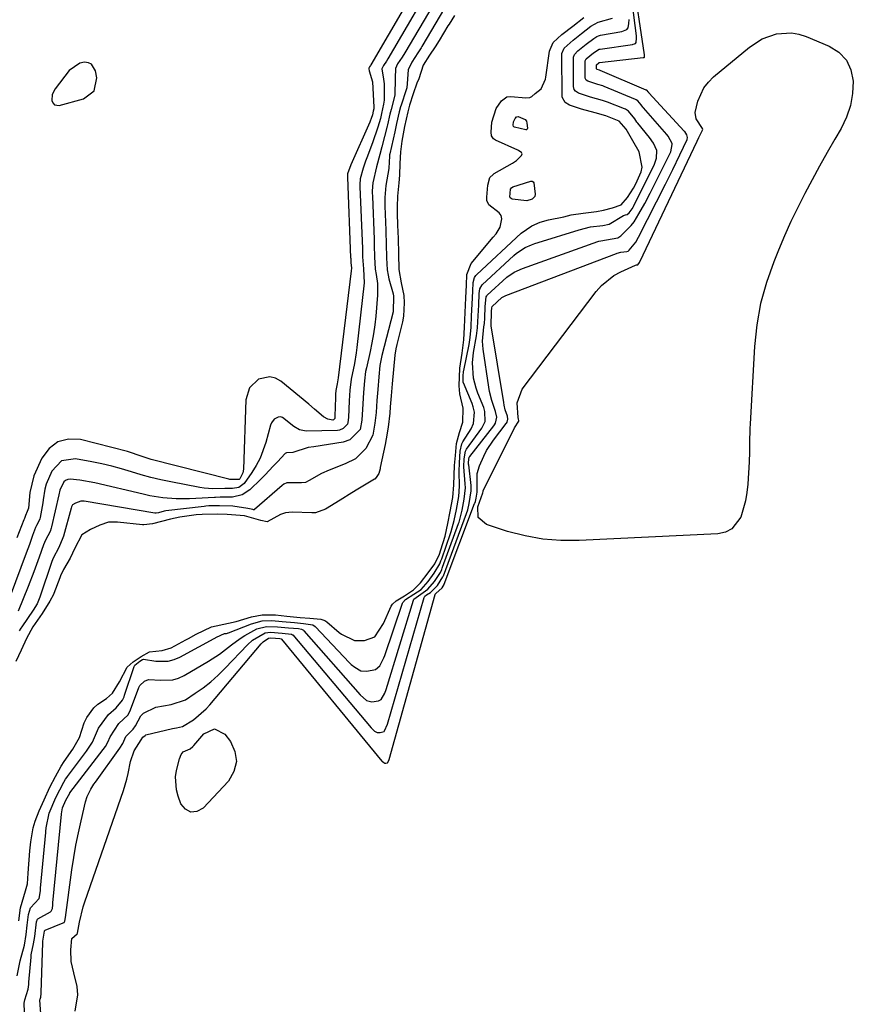
# Model space of a CAD drawing. Units: inches. Extents: x 1900906 to 1906478, y 474888 to 480178.
# Drawn here: x 1904098 to 1904334, y 478271 to 478550 of the extents above; entities that cross this region are included whole.
import ezdxf

# ---------------------------------------------------------------- set-up
doc = ezdxf.new("R2010")
doc.units = ezdxf.units.IN
doc.header["$MEASUREMENT"] = 0
for name, color, linetype in [('1', 7, 'Continuous'), ('7', 7, 'Continuous'), ('8', 7, 'Continuous')]:
    doc.layers.add(name, color=color, linetype=linetype)

msp = doc.modelspace()

# ---------------------------------------------------------------- linework, layer by layer
at = {"layer": '1', "color": 18}
msp.add_polyline3d([(1904118.66, 478530, 1834), (1904119.41, 478533.69, 1834), (1904119.06, 478535.71, 1834), (1904117.97, 478537.54, 1834), (1904117.04, 478537.96, 1834), (1904115.92, 478538.14, 1834), (1904114.66, 478537.87, 1834), (1904111.58, 478535.78, 1834), (1904107.57, 478530.59, 1834), (1904106.79, 478529, 1834), (1904106.67, 478527.23, 1834), (1904106.97, 478526.56, 1834), (1904107.4, 478526.08, 1834), (1904108.74, 478525.86, 1834), (1904115.63, 478527.76, 1834), (1904118.66, 478530, 1834)], dxfattribs=at)
at = {"layer": '7', "color": 18}
for points in [[(1904216.26, 478570.05, 1834), (1904197.21, 478537.35, 1834), (1904197.15, 478537.23, 1834), (1904196.9, 478536.85, 1834), (1904196.66, 478536.46, 1834), (1904196.63, 478536.28, 1834), (1904196.77, 478535.72, 1834), (1904197.71, 478532.61, 1834), (1904198.07, 478525.33, 1834), (1904198.06, 478524.93, 1834), (1904197.94, 478524.21, 1834), (1904197.71, 478523.22, 1834), (1904197.37, 478522.17, 1834), (1904197.08, 478521.44, 1834), (1904196.93, 478521.07, 1834), (1904191.54, 478509.04, 1834), (1904190.62, 478506.46, 1834), (1904190.58, 478505.88, 1834), (1904190.59, 478505.58, 1834), (1904190.59, 478505.48, 1834), (1904191.51, 478482.65, 1834), (1904191.52, 478482.48, 1834), (1904191.56, 478481.3, 1834), (1904191.71, 478479.69, 1834), (1904191.69, 478478.94, 1834), (1904187.97, 478448.54, 1834), (1904187.89, 478447.98, 1834), (1904187.71, 478446.87, 1834), (1904187.34, 478444.96, 1834), (1904187.24, 478443.9, 1834), (1904187.2, 478443.37, 1834), (1904187.18, 478443.14, 1834), (1904187.18, 478442.99, 1834), (1904187.18, 478442.91, 1834), (1904187.06, 478437.63, 1834), (1904187.02, 478437.22, 1834), (1904186.98, 478436.95, 1834), (1904186.95, 478436.9, 1834), (1904186.66, 478436.64, 1834), (1904186.42, 478436.55, 1834), (1904185.06, 478436.76, 1834), (1904183.77, 478437.46, 1834), (1904181.27, 478439.66, 1834), (1904179.61, 478441.06, 1834), (1904171.73, 478447.59, 1834), (1904170.19, 478448.42, 1834), (1904168.61, 478448.86, 1834), (1904165.33, 478448.15, 1834), (1904162.8, 478445.69, 1834), (1904161.79, 478442.32, 1834), (1904161.08, 478422.58, 1834), (1904160.91, 478421.57, 1834), (1904160, 478419.87, 1834), (1904159.91, 478419.79, 1834), (1904159.81, 478419.72, 1834), (1904159.69, 478419.67, 1834), (1904157.25, 478419.67, 1834), (1904156.96, 478419.74, 1834), (1904134.83, 478425.4, 1834), (1904133.99, 478425.63, 1834), (1904131.5, 478426.49, 1834), (1904129.01, 478427.35, 1834), (1904128.17, 478427.59, 1834), (1904114.78, 478431.01, 1834), (1904111.35, 478431.09, 1834), (1904108.32, 478430.37, 1834), (1904105.86, 478428.45, 1834), (1904103.79, 478425.73, 1834), (1904101.55, 478420.76, 1834), (1904100.41, 478415.96, 1834), (1904100.06, 478411.5, 1834), (1904099.64, 478410.6, 1834), (1904099.21, 478409.43, 1834), (1904098.9, 478408.6, 1834), (1904098.74, 478408.19, 1834), (1904096.72, 478403.13, 1834)], [(1904216.91, 478564.51, 1832), (1904202.06, 478539.09, 1832), (1904201.68, 478538.46, 1832), (1904200.83, 478537.19, 1832), (1904200.38, 478536.21, 1832), (1904200.85, 478533.28, 1832), (1904200.98, 478532.03, 1832), (1904201.01, 478527.39, 1832), (1904200.87, 478526.2, 1832), (1904200.25, 478523.6, 1832), (1904199.96, 478522.18, 1832), (1904199.24, 478519.71, 1832), (1904197.71, 478515.25, 1832), (1904196.08, 478511.02, 1832), (1904195.72, 478510.04, 1832), (1904195.05, 478508.05, 1832), (1904194.2, 478505.02, 1832), (1904194.12, 478503.44, 1832), (1904194.14, 478502.74, 1832), (1904194.84, 478485.25, 1832), (1904194.84, 478485.03, 1832), (1904194.86, 478484.6, 1832), (1904194.91, 478482.84, 1832), (1904195.12, 478479.51, 1832), (1904195.34, 478475.55, 1832), (1904193.25, 478457.11, 1832), (1904193.06, 478455.6, 1832), (1904192.57, 478452.59, 1832), (1904191.64, 478448.12, 1832), (1904191.29, 478445.05, 1832), (1904191.08, 478442.03, 1832), (1904190.88, 478437.24, 1832), (1904190.7, 478435.88, 1832), (1904190.57, 478435.4, 1832), (1904189.34, 478434.15, 1832), (1904188.32, 478433.7, 1832), (1904187.75, 478433.62, 1832), (1904178.87, 478433.43, 1832), (1904177, 478433.77, 1832), (1904175.36, 478434.74, 1832), (1904172.12, 478437.27, 1832), (1904171.55, 478437.43, 1832), (1904170.97, 478437.37, 1832), (1904169.83, 478436.77, 1832), (1904169.04, 478435.75, 1832), (1904168.79, 478435.12, 1832), (1904167.44, 478430.15, 1832), (1904165.82, 478425.73, 1832), (1904164.72, 478423.65, 1832), (1904163.47, 478421.64, 1832), (1904161.31, 478418.55, 1832), (1904159.79, 478417.42, 1832), (1904158, 478417.15, 1832), (1904156.46, 478417.13, 1832), (1904155.74, 478417.1, 1832), (1904152.4, 478417.06, 1832), (1904149.94, 478417.26, 1832), (1904148.73, 478417.45, 1832), (1904140.46, 478419, 1832), (1904137.62, 478419.58, 1832), (1904134.8, 478420.25, 1832), (1904132.01, 478421.02, 1832), (1904129.24, 478421.87, 1832), (1904126.47, 478422.72, 1832), (1904123.68, 478423.49, 1832), (1904120.86, 478424.15, 1832), (1904118.02, 478424.72, 1832), (1904113.38, 478425.57, 1832), (1904109.43, 478424.97, 1832), (1904106.7, 478422.07, 1832), (1904105.09, 478418.4, 1832), (1904104.68, 478416.92, 1832), (1904104.24, 478413.86, 1832), (1904104.1, 478413.09, 1832), (1904103.33, 478408.91, 1832), (1904103.23, 478408.49, 1832), (1904102.99, 478407.89, 1832), (1904102.3, 478406.65, 1832), (1904102.03, 478406.02, 1832), (1904101.22, 478403.75, 1832), (1904100.32, 478401.27, 1832), (1904099.86, 478400.04, 1832), (1904099.4, 478398.81, 1832), (1904091.68, 478378.45, 1832)], [(1904103.91, 478262.87, 1832), (1904103.25, 478271.88, 1832), (1904103.25, 478271.95, 1832), (1904103.31, 478272.21, 1832), (1904103.51, 478272.71, 1832), (1904103.66, 478273.74, 1832), (1904103.67, 478273.98, 1832), (1904104.08, 478288.25, 1832), (1904104.11, 478288.67, 1832), (1904104.54, 478291.42, 1832), (1904104.56, 478291.56, 1832), (1904104.67, 478291.73, 1832), (1904104.76, 478291.78, 1832), (1904109.92, 478293.82, 1832), (1904110.03, 478293.88, 1832), (1904110.14, 478293.95, 1832), (1904110.35, 478294.26, 1832), (1904110.5, 478295.36, 1832), (1904112.35, 478308.85, 1832), (1904112.88, 478312.36, 1832), (1904113.48, 478315.87, 1832), (1904114.19, 478319.35, 1832), (1904114.96, 478322.82, 1832), (1904116.23, 478328.21, 1832), (1904116.7, 478329.71, 1832), (1904117.75, 478331.81, 1832), (1904118.58, 478333.15, 1832), (1904119.03, 478333.79, 1832), (1904125.97, 478343.45, 1832), (1904126.8, 478344.73, 1832), (1904127.68, 478346.68, 1832), (1904129.73, 478348.79, 1832), (1904130.44, 478349.8, 1832), (1904131.97, 478352.59, 1832), (1904132.65, 478353.34, 1832), (1904136.21, 478355.01, 1832), (1904140.51, 478355.83, 1832), (1904144.57, 478357.13, 1832), (1904147.39, 478358.98, 1832), (1904149.66, 478360.58, 1832), (1904151.85, 478362.29, 1832), (1904153.91, 478364.14, 1832), (1904155.9, 478366.09, 1832), (1904162.24, 478372.79, 1832), (1904163.62, 478374.05, 1832), (1904167.21, 478376.19, 1832), (1904168.76, 478376.38, 1832), (1904172.04, 478376.09, 1832), (1904174.75, 478375.78, 1832), (1904174.98, 478375.63, 1832), (1904175.08, 478375.54, 1832), (1904197.31, 478349.19, 1832), (1904198.28, 478348.28, 1832), (1904199.04, 478347.9, 1832), (1904199.86, 478347.89, 1832), (1904200.99, 478348.19, 1832), (1904201.14, 478348.29, 1832), (1904202.02, 478350.18, 1832), (1904212.4, 478386.21, 1832), (1904212.45, 478386.33, 1832), (1904212.59, 478386.56, 1832), (1904213.01, 478386.9, 1832), (1904214.19, 478387.6, 1832), (1904216.19, 478389.58, 1832), (1904217.73, 478392.09, 1832), (1904217.79, 478392.23, 1832), (1904217.84, 478392.37, 1832), (1904224.42, 478410, 1832), (1904224.79, 478411.1, 1832), (1904225.19, 478412.84, 1832), (1904225.76, 478416.42, 1832), (1904225.7, 478417.96, 1832), (1904225.03, 478423.85, 1832), (1904225.02, 478423.95, 1832), (1904225.01, 478424.15, 1832), (1904225.01, 478424.56, 1832), (1904225.19, 478426, 1832), (1904225.31, 478426.21, 1832), (1904232.19, 478434.94, 1832), (1904232.35, 478435.16, 1832), (1904232.64, 478435.64, 1832), (1904233, 478437.39, 1832), (1904232.64, 478438.96, 1832), (1904231.56, 478442.12, 1832), (1904230.94, 478444.62, 1832), (1904230.72, 478445.89, 1832), (1904229.16, 478456.7, 1832), (1904228.99, 478458.96, 1832), (1904229.35, 478463.02, 1832), (1904229.47, 478463.95, 1832), (1904229.58, 478465.46, 1832), (1904229.73, 478468.79, 1832), (1904230.01, 478471.56, 1832), (1904230.19, 478471.83, 1832), (1904230.3, 478471.96, 1832), (1904235.82, 478477.07, 1832), (1904237.91, 478478.56, 1832), (1904240.27, 478479.6, 1832), (1904261.71, 478487.2, 1832), (1904261.97, 478487.29, 1832), (1904262.51, 478487.46, 1832), (1904267.38, 478488.29, 1832), (1904268.24, 478488.81, 1832), (1904271.2, 478491.81, 1832), (1904272.01, 478492.85, 1832), (1904273.38, 478495.12, 1832), (1904275.03, 478498.01, 1832), (1904276.56, 478500.95, 1832), (1904282.24, 478512.35, 1832), (1904282.41, 478512.73, 1832), (1904282.81, 478514.79, 1832), (1904282.76, 478515.1, 1832), (1904281.7, 478517.12, 1832), (1904281.27, 478517.64, 1832), (1904274.62, 478525.17, 1832), (1904274.48, 478525.34, 1832), (1904274, 478526.05, 1832), (1904273.07, 478527.19, 1832), (1904272.54, 478527.48, 1832), (1904272.36, 478527.56, 1832), (1904263.46, 478531.27, 1832), (1904263.07, 478531.42, 1832), (1904261.71, 478531.84, 1832), (1904258.81, 478532.73, 1832), (1904258.38, 478533.01, 1832), (1904258.07, 478533.6, 1832), (1904258.07, 478538.56, 1832), (1904258.37, 478539.13, 1832), (1904260.44, 478540.79, 1832), (1904262.04, 478541.82, 1832), (1904262.32, 478541.88, 1832), (1904271.52, 478543.18, 1832), (1904271.7, 478543.22, 1832), (1904272.07, 478543.31, 1832), (1904272.39, 478543.47, 1832), (1904272.59, 478543.72, 1832), (1904272.7, 478544.94, 1832), (1904272.65, 478545.65, 1832), (1904270.63, 478561.9, 1832)], [(1904113.3, 478268.71, 1834), (1904114.08, 478273.39, 1834), (1904113.88, 478275.74, 1834), (1904112.92, 478279.6, 1834), (1904112.2, 478282.83, 1834), (1904112.04, 478286.15, 1834), (1904112.38, 478289.38, 1834), (1904113.87, 478290.7, 1834), (1904113.97, 478290.89, 1834), (1904114.5, 478294.01, 1834), (1904115.55, 478298.34, 1834), (1904116, 478299.75, 1834), (1904126.99, 478331.37, 1834), (1904127.96, 478334.59, 1834), (1904128.34, 478336.23, 1834), (1904128.96, 478339.6, 1834), (1904130.02, 478342.61, 1834), (1904132.06, 478345.76, 1834), (1904132.49, 478346.49, 1834), (1904133.12, 478347.05, 1834), (1904133.4, 478347.16, 1834), (1904140.96, 478348.97, 1834), (1904142.07, 478349.21, 1834), (1904143.74, 478349.53, 1834), (1904146.9, 478351.43, 1834), (1904150.46, 478354.54, 1834), (1904151.52, 478355.71, 1834), (1904166.13, 478373.04, 1834), (1904166.71, 478373.64, 1834), (1904168.2, 478374.6, 1834), (1904168.82, 478374.71, 1834), (1904170.14, 478374.62, 1834), (1904171.44, 478374.51, 1834), (1904171.76, 478374.45, 1834), (1904171.86, 478374.38, 1834), (1904171.91, 478374.33, 1834), (1904200.41, 478339.77, 1834), (1904200.51, 478339.66, 1834), (1904200.93, 478339.3, 1834), (1904201.16, 478339.2, 1834), (1904201.52, 478339.19, 1834), (1904201.94, 478339.28, 1834), (1904202.07, 478339.37, 1834), (1904202.46, 478340.21, 1834), (1904215.47, 478387.05, 1834), (1904215.53, 478387.16, 1834), (1904215.71, 478387.34, 1834), (1904217.51, 478388.96, 1834), (1904218.04, 478389.92, 1834), (1904218.07, 478389.98, 1834), (1904226.72, 478412.85, 1834), (1904226.78, 478412.99, 1834), (1904226.93, 478413.48, 1834), (1904227.13, 478414.34, 1834), (1904227.42, 478416.1, 1834), (1904227.41, 478417.04, 1834), (1904227.48, 478421.36, 1834), (1904228.1, 478423.55, 1834), (1904229.28, 478426.32, 1834), (1904230.09, 478427.89, 1834), (1904232.04, 478430.83, 1834), (1904235.7, 478435.58, 1834), (1904235.79, 478435.7, 1834), (1904235.94, 478435.97, 1834), (1904236.15, 478436.8, 1834), (1904236, 478437.65, 1834), (1904235.41, 478439.48, 1834), (1904235.09, 478440.81, 1834), (1904234.96, 478441.49, 1834), (1904231.4, 478463.27, 1834), (1904231.55, 478467.37, 1834), (1904231.59, 478468.41, 1834), (1904231.67, 478468.83, 1834), (1904234.48, 478471.39, 1834), (1904235.15, 478471.75, 1834), (1904235.61, 478471.94, 1834), (1904267.04, 478483.86, 1834), (1904267.19, 478483.91, 1834), (1904268.23, 478484.19, 1834), (1904269.91, 478484.39, 1834), (1904270.32, 478484.52, 1834), (1904270.64, 478484.77, 1834), (1904272.44, 478487.09, 1834), (1904273.25, 478488.48, 1834), (1904280.91, 478503.55, 1834), (1904281.95, 478505.61, 1834), (1904282.98, 478507.68, 1834), (1904285.02, 478511.83, 1834), (1904287.06, 478516.24, 1834), (1904287.14, 478516.78, 1834), (1904286.98, 478517.48, 1834), (1904286.36, 478518.45, 1834), (1904286.24, 478518.59, 1834), (1904276.2, 478529.44, 1834), (1904276.15, 478529.5, 1834), (1904276, 478529.72, 1834), (1904275.74, 478530.06, 1834), (1904275.58, 478530.16, 1834), (1904275.46, 478530.22, 1834), (1904262.4, 478535.79, 1834), (1904262.18, 478535.87, 1834), (1904261.55, 478536.05, 1834), (1904261.4, 478536.11, 1834), (1904261.31, 478536.23, 1834), (1904261.3, 478537.33, 1834), (1904261.31, 478537.36, 1834), (1904261.35, 478537.42, 1834), (1904262.01, 478537.95, 1834), (1904262.12, 478538.01, 1834), (1904262.18, 478538.02, 1834), (1904274.59, 478539.43, 1834), (1904274.82, 478539.49, 1834), (1904274.86, 478539.51, 1834), (1904274.9, 478539.55, 1834), (1904274.92, 478539.59, 1834), (1904274.94, 478540, 1834), (1904274.93, 478540.11, 1834), (1904274.92, 478540.23, 1834), (1904271.62, 478562.47, 1834)], [(1904218.19, 478553.46, 1828), (1904211.76, 478542.58, 1828), (1904211.54, 478542.22, 1828), (1904210.63, 478540.76, 1828), (1904208.92, 478538.19, 1828), (1904207.86, 478535.95, 1828), (1904207.6, 478532.12, 1828), (1904207.46, 478530.87, 1828), (1904207.31, 478530.32, 1828), (1904205.85, 478525.96, 1828), (1904205.7, 478525.49, 1828), (1904205.28, 478524.05, 1828), (1904204.57, 478520.76, 1828), (1904204.17, 478518.88, 1828), (1904204.07, 478518.41, 1828), (1904202.65, 478512.16, 1828), (1904202.58, 478511.8, 1828), (1904202.41, 478509.41, 1828), (1904202.36, 478508.41, 1828), (1904202.32, 478507.96, 1828), (1904201.48, 478503.1, 1828), (1904201.17, 478499.77, 1828), (1904201.19, 478498.27, 1828), (1904201.22, 478497.28, 1828), (1904201.48, 478490.47, 1828), (1904201.5, 478489.98, 1828), (1904201.61, 478486.56, 1828), (1904201.71, 478482.63, 1828), (1904201.88, 478479.21, 1828), (1904202.14, 478477.65, 1828), (1904202.39, 478476.65, 1828), (1904203.56, 478472.37, 1828), (1904203.7, 478471.74, 1828), (1904203.58, 478467.25, 1828), (1904200.38, 478454.88, 1828), (1904200.27, 478454.41, 1828), (1904200.06, 478453.45, 1828), (1904199.81, 478452, 1828), (1904199.53, 478448.85, 1828), (1904199.22, 478445.24, 1828), (1904198.96, 478442.07, 1828), (1904198.73, 478438.67, 1828), (1904198.4, 478435.66, 1828), (1904197.84, 478432.28, 1828), (1904195.85, 478428.49, 1828), (1904192.91, 478425.54, 1828), (1904189.99, 478424.13, 1828), (1904185.4, 478422.34, 1828), (1904183.27, 478421.4, 1828), (1904179.77, 478419.35, 1828), (1904178.69, 478418.87, 1828), (1904177.51, 478418.72, 1828), (1904173.35, 478418.72, 1828), (1904172.52, 478418.36, 1828), (1904172.04, 478418.01, 1828), (1904164.2, 478411.13, 1828), (1904164.15, 478411.1, 1828), (1904164.05, 478411.06, 1828), (1904163.93, 478411.07, 1828), (1904163.69, 478411.14, 1828), (1904162.33, 478411.49, 1828), (1904158.02, 478412.08, 1828), (1904154.28, 478412.25, 1828), (1904151.27, 478412.17, 1828), (1904150.38, 478412.09, 1828), (1904149.93, 478412.04, 1828), (1904139.04, 478410.74, 1828), (1904138.54, 478410.66, 1828), (1904136.94, 478410.25, 1828), (1904136.31, 478410.11, 1828), (1904135.94, 478410.13, 1828), (1904115.85, 478413.51, 1828), (1904115.65, 478413.53, 1828), (1904115.25, 478413.56, 1828), (1904114.92, 478413.56, 1828), (1904113.37, 478412.97, 1828), (1904112.55, 478412.49, 1828), (1904112.23, 478411.94, 1828), (1904112.11, 478411.57, 1828), (1904109.93, 478403.56, 1828), (1904109.79, 478403.08, 1828), (1904108.62, 478400.4, 1828), (1904107.01, 478397.33, 1828), (1904106.83, 478396.86, 1828), (1904106.66, 478396.37, 1828), (1904103.28, 478386.28, 1828), (1904102.47, 478384.37, 1828), (1904101.4, 478382.59, 1828), (1904098.11, 478377.84, 1828), (1904097.85, 478377.46, 1828), (1904097.36, 478376.69, 1828)], [(1904221.04, 478551.36, 1826), (1904219.44, 478548.96, 1826), (1904219.13, 478548.46, 1826), (1904216.64, 478544.34, 1826), (1904215.47, 478542.46, 1826), (1904213.92, 478540.11, 1826), (1904212.11, 478537.27, 1826), (1904210.86, 478533.44, 1826), (1904210.27, 478532.17, 1826), (1904209.27, 478529.12, 1826), (1904208.24, 478525.91, 1826), (1904207.73, 478524.07, 1826), (1904206.84, 478519.84, 1826), (1904206.02, 478515.69, 1826), (1904205.63, 478512.7, 1826), (1904205.49, 478509.4, 1826), (1904205.36, 478506.11, 1826), (1904205.21, 478503.85, 1826), (1904204.8, 478500.13, 1826), (1904204.7, 478497.05, 1826), (1904204.74, 478495.17, 1826), (1904204.86, 478491.83, 1826), (1904204.96, 478488.09, 1826), (1904205.08, 478483.7, 1826), (1904205.23, 478479.33, 1826), (1904205.85, 478475.48, 1826), (1904206.62, 478471.94, 1826), (1904206.69, 478469.84, 1826), (1904206.5, 478466.08, 1826), (1904206.21, 478464.43, 1826), (1904204.65, 478458.02, 1826), (1904204.38, 478456.81, 1826), (1904204.05, 478454.94, 1826), (1904203.66, 478450.92, 1826), (1904203.31, 478446.88, 1826), (1904203.01, 478443.42, 1826), (1904202.77, 478440.3, 1826), (1904202.59, 478438.49, 1826), (1904202.12, 478434.57, 1826), (1904201.64, 478431.25, 1826), (1904201.32, 478429.61, 1826), (1904199.93, 478423.1, 1826), (1904199.91, 478422.98, 1826), (1904199.86, 478422.75, 1826), (1904199.54, 478421.38, 1826), (1904198.77, 478420.22, 1826), (1904198.39, 478419.81, 1826), (1904198.32, 478419.77, 1826), (1904193.56, 478416.93, 1826), (1904191.86, 478415.91, 1826), (1904188.49, 478413.85, 1826), (1904184.33, 478411.25, 1826), (1904181.51, 478410.22, 1826), (1904181.01, 478410.18, 1826), (1904180.51, 478410.17, 1826), (1904174.91, 478410.36, 1826), (1904172.98, 478410.17, 1826), (1904171.6, 478409.7, 1826), (1904167.82, 478407.68, 1826), (1904166.03, 478408.01, 1826), (1904161.38, 478409.38, 1826), (1904156.48, 478409.73, 1826), (1904153.77, 478409.8, 1826), (1904149.35, 478409.75, 1826), (1904147.64, 478409.62, 1826), (1904142.97, 478409.03, 1826), (1904140.32, 478408.45, 1826), (1904137.84, 478407.78, 1826), (1904135.21, 478407.08, 1826), (1904132.77, 478406.78, 1826), (1904132.42, 478406.81, 1826), (1904125.27, 478407.55, 1826), (1904124.7, 478407.59, 1826), (1904122.72, 478407.53, 1826), (1904120.34, 478406.74, 1826), (1904117.64, 478405.5, 1826), (1904115.15, 478403.97, 1826), (1904113.18, 478400.18, 1826), (1904111.83, 478397.35, 1826), (1904109.97, 478394.12, 1826), (1904109.17, 478392.35, 1826), (1904108.93, 478391.75, 1826), (1904107.24, 478387.3, 1826), (1904107.13, 478387.02, 1826), (1904106.14, 478385.15, 1826), (1904103.89, 478381.66, 1826), (1904101.29, 478377.83, 1826), (1904099.48, 478374.54, 1826), (1904097.99, 478371.24, 1826), (1904096.47, 478367.99, 1826)], [(1904096.81, 478278.75, 1828), (1904097.71, 478283.01, 1828), (1904098.89, 478287.53, 1828), (1904099.34, 478290.54, 1828), (1904099.67, 478293.19, 1828), (1904100.05, 478296.21, 1828), (1904100.56, 478298.12, 1828), (1904103.1, 478300.78, 1828), (1904103.41, 478302.92, 1828), (1904103.47, 478303.7, 1828), (1904104.93, 478319.46, 1828), (1904104.96, 478319.73, 1828), (1904105.06, 478320.81, 1828), (1904105.95, 478324.94, 1828), (1904107.84, 478329.4, 1828), (1904110.08, 478333.76, 1828), (1904110.59, 478334.59, 1828), (1904110.96, 478335.13, 1828), (1904111.15, 478335.39, 1828), (1904116.47, 478342.54, 1828), (1904118.22, 478345.14, 1828), (1904119.92, 478349.06, 1828), (1904122.75, 478352.94, 1828), (1904124.95, 478354.83, 1828), (1904126.74, 478357.01, 1828), (1904127.16, 478357.95, 1828), (1904127.33, 478358.43, 1828), (1904130.05, 478366.63, 1828), (1904130.23, 478367, 1828), (1904131.65, 478368.14, 1828), (1904132.4, 478368.57, 1828), (1904132.73, 478368.65, 1828), (1904136.22, 478368.08, 1828), (1904139.71, 478368.09, 1828), (1904141.37, 478368.54, 1828), (1904143, 478369.22, 1828), (1904153.83, 478375.07, 1828), (1904154.1, 478375.23, 1828), (1904154.63, 478375.51, 1828), (1904155.72, 478375.92, 1828), (1904156.28, 478376.01, 1828), (1904156.56, 478376.1, 1828), (1904156.75, 478376.16, 1828), (1904156.84, 478376.19, 1828), (1904163.33, 478378.74, 1828), (1904166.37, 478379.56, 1828), (1904169.1, 478379.67, 1828), (1904172.09, 478379.4, 1828), (1904175.52, 478379.04, 1828), (1904178.14, 478378.82, 1828), (1904180.74, 478378.47, 1828), (1904181.47, 478377.97, 1828), (1904191.21, 478367.65, 1828), (1904191.67, 478367.19, 1828), (1904192.68, 478366.36, 1828), (1904194.36, 478365.39, 1828), (1904196.1, 478365.25, 1828), (1904198.6, 478365.73, 1828), (1904199.78, 478366.75, 1828), (1904200.96, 478369.08, 1828), (1904201.2, 478369.72, 1828), (1904206.22, 478384.54, 1828), (1904206.33, 478384.79, 1828), (1904207.04, 478385.62, 1828), (1904209.49, 478387.12, 1828), (1904211.5, 478388.5, 1828), (1904213.51, 478390.77, 1828), (1904215.27, 478393.09, 1828), (1904216.82, 478395.71, 1828), (1904217.16, 478396.59, 1828), (1904217.38, 478397.18, 1828), (1904219.9, 478404.38, 1828), (1904220.07, 478404.9, 1828), (1904220.94, 478408, 1828), (1904221.57, 478411.21, 1828), (1904222.22, 478414.88, 1828), (1904222.46, 478417.78, 1828), (1904222.3, 478421.97, 1828), (1904222.38, 478424.37, 1828), (1904222.64, 478427.69, 1828), (1904223.1, 478429.78, 1828), (1904223.41, 478430.36, 1828), (1904225.71, 478434.08, 1828), (1904226.35, 478435.56, 1828), (1904226.66, 478438.77, 1828), (1904226.34, 478440.29, 1828), (1904226, 478441.25, 1828), (1904223.52, 478447.09, 1828), (1904223.48, 478447.2, 1828), (1904223.47, 478449.24, 1828), (1904223.55, 478450.16, 1828), (1904223.59, 478450.44, 1828), (1904223.62, 478450.58, 1828), (1904225.14, 478457.97, 1828), (1904225.48, 478460.01, 1828), (1904225.7, 478462.91, 1828), (1904225.85, 478466.18, 1828), (1904226, 478469.43, 1828), (1904226.17, 478473.16, 1828), (1904226.31, 478475.56, 1828), (1904226.69, 478477, 1828), (1904227.08, 478477.62, 1828), (1904227.34, 478477.89, 1828), (1904239.94, 478489.59, 1828), (1904242.99, 478491.72, 1828), (1904245.3, 478492.69, 1828), (1904247.7, 478493.4, 1828), (1904252, 478494.28, 1828), (1904254.08, 478494.78, 1828), (1904257.54, 478495.3, 1828), (1904261.35, 478495.73, 1828), (1904263.32, 478496.18, 1828), (1904265.86, 478496.82, 1828), (1904268.33, 478497.66, 1828), (1904270.09, 478499.72, 1828), (1904271.87, 478502.37, 1828), (1904272.52, 478503.65, 1828), (1904273.97, 478507.04, 1828), (1904274.26, 478508.38, 1828), (1904273.43, 478512.68, 1828), (1904271.65, 478515.86, 1828), (1904269.75, 478519.11, 1828), (1904267.8, 478521.36, 1828), (1904263.97, 478522.89, 1828), (1904260.98, 478523.74, 1828), (1904257.02, 478524.81, 1828), (1904253.61, 478525.98, 1828), (1904252.4, 478526.73, 1828), (1904251.6, 478528.25, 1828), (1904251.55, 478528.69, 1828), (1904251.49, 478540.22, 1828), (1904251.52, 478540.64, 1828), (1904252.12, 478542.16, 1828), (1904254.66, 478544.4, 1828), (1904257.04, 478546.24, 1828), (1904259.75, 478548.34, 1828), (1904261.81, 478549.53, 1828), (1904265.9, 478550.63, 1828)], [(1904097.28, 478294.4, 1826), (1904097.75, 478298.11, 1826), (1904099.16, 478302.87, 1826), (1904099.74, 478304.88, 1826), (1904099.94, 478307.89, 1826), (1904100.45, 478314.26, 1826), (1904100.52, 478315.12, 1826), (1904100.68, 478316.86, 1826), (1904101.32, 478320.76, 1826), (1904101.93, 478322.71, 1826), (1904103.11, 478325.66, 1826), (1904104.44, 478328.77, 1826), (1904106.1, 478332.34, 1826), (1904107.68, 478335.37, 1826), (1904109.29, 478338.29, 1826), (1904110.15, 478339.64, 1826), (1904112.58, 478343.17, 1826), (1904114.5, 478346.45, 1826), (1904115.82, 478350.59, 1826), (1904116.6, 478352.12, 1826), (1904118.56, 478354.89, 1826), (1904119.77, 478355.94, 1826), (1904122.21, 478357.52, 1826), (1904123.92, 478359.04, 1826), (1904125.88, 478362.29, 1826), (1904128.02, 478366.37, 1826), (1904129.75, 478367.92, 1826), (1904132.06, 478369.43, 1826), (1904134.39, 478370.78, 1826), (1904137.96, 478371.14, 1826), (1904140.55, 478371.92, 1826), (1904144.71, 478374.12, 1826), (1904145.46, 478374.54, 1826), (1904147.6, 478375.79, 1826), (1904152, 478377.85, 1826), (1904156.82, 478378.92, 1826), (1904159.04, 478379.41, 1826), (1904163.38, 478380.74, 1826), (1904166.41, 478381.27, 1826), (1904170.13, 478381.25, 1826), (1904173.38, 478380.92, 1826), (1904177.15, 478380.53, 1826), (1904179.91, 478380.29, 1826), (1904183.03, 478380.03, 1826), (1904184.14, 478379.68, 1826), (1904184.79, 478379.25, 1826), (1904188.29, 478376.26, 1826), (1904188.87, 478375.8, 1826), (1904192.65, 478373.99, 1826), (1904195.43, 478374.02, 1826), (1904198.36, 478375.05, 1826), (1904200.87, 478378.84, 1826), (1904203.03, 478383.7, 1826), (1904203.39, 478384.31, 1826), (1904204.45, 478385.27, 1826), (1904206.78, 478386.67, 1826), (1904209.39, 478388.37, 1826), (1904211.32, 478390.3, 1826), (1904213.55, 478393.19, 1826), (1904215.38, 478395.73, 1826), (1904216.73, 478398.51, 1826), (1904217.13, 478399.68, 1826), (1904218.31, 478403.57, 1826), (1904219.15, 478407.19, 1826), (1904219.81, 478410.61, 1826), (1904220.51, 478414.61, 1826), (1904220.83, 478418.2, 1826), (1904220.88, 478420.89, 1826), (1904221.01, 478423.63, 1826), (1904221.24, 478426.49, 1826), (1904221.54, 478429.89, 1826), (1904222.44, 478432.98, 1826), (1904223.34, 478435.91, 1826), (1904223.49, 478439.92, 1826), (1904222.53, 478444.02, 1826), (1904222.28, 478446.29, 1826), (1904222.55, 478451.25, 1826), (1904223.17, 478455.54, 1826), (1904223.64, 478459.36, 1826), (1904223.82, 478462.93, 1826), (1904224.02, 478467.1, 1826), (1904224.2, 478471.26, 1826), (1904224.37, 478474.85, 1826), (1904224.54, 478477.87, 1826), (1904225.76, 478481, 1826), (1904232.01, 478488.44, 1826), (1904232.8, 478489.45, 1826), (1904234.01, 478491.33, 1826), (1904234.4, 478493.69, 1826), (1904234.21, 478494.63, 1826), (1904233.66, 478495.34, 1826), (1904230.74, 478497.65, 1826), (1904230.2, 478498.86, 1826), (1904230.16, 478499.81, 1826), (1904230.46, 478503.22, 1826), (1904231.06, 478505.4, 1826), (1904231.93, 478506.3, 1826), (1904232.28, 478506.54, 1826), (1904237.5, 478509.44, 1826), (1904238.61, 478510.19, 1826), (1904240.06, 478511.66, 1826), (1904240.2, 478512.1, 1826), (1904239.98, 478512.51, 1826), (1904239.22, 478513.01, 1826), (1904238.94, 478513.15, 1826), (1904232.68, 478515.98, 1826), (1904232.1, 478516.37, 1826), (1904231.52, 478517.25, 1826), (1904231.37, 478518.29, 1826), (1904231.61, 478521.11, 1826), (1904232.83, 478524.96, 1826), (1904234.38, 478527.18, 1826), (1904235.9, 478528.26, 1826), (1904236.96, 478528.43, 1826), (1904241.24, 478527.98, 1826), (1904242.39, 478528.12, 1826), (1904242.99, 478528.43, 1826), (1904243.88, 478529.29, 1826), (1904245.57, 478530.56, 1826), (1904246.82, 478533.29, 1826), (1904246.94, 478533.88, 1826), (1904248.01, 478541.24, 1826), (1904248.12, 478541.77, 1826), (1904249.04, 478543.74, 1826), (1904251.47, 478545.97, 1826), (1904254.58, 478548.38, 1826), (1904257.68, 478550.79, 1826)], [(1904291.41, 478519.3, 1836), (1904289.64, 478522.04, 1836), (1904289.32, 478523.88, 1836), (1904290.07, 478527.03, 1836), (1904291.79, 478530.85, 1836), (1904293.08, 478532.48, 1836), (1904294.57, 478533.98, 1836), (1904304.73, 478542.43, 1836), (1904308.35, 478544.78, 1836), (1904312.43, 478546.19, 1836), (1904316.68, 478546.46, 1836), (1904318.75, 478546.08, 1836), (1904320.81, 478545.44, 1836), (1904327.36, 478542.73, 1836), (1904330.11, 478540.95, 1836), (1904332.27, 478538.76, 1836), (1904333.55, 478535.97, 1836), (1904334.24, 478532.77, 1836), (1904334.04, 478529.24, 1836), (1904333.47, 478525.81, 1836), (1904332.32, 478522.52, 1836), (1904330.8, 478519.34, 1836), (1904329.03, 478516.32, 1836), (1904326.82, 478512.49, 1836), (1904324.65, 478508.63, 1836), (1904322.53, 478504.74, 1836), (1904320.46, 478500.83, 1836), (1904318.46, 478496.88, 1836), (1904316.54, 478492.89, 1836), (1904314.74, 478488.86, 1836), (1904313, 478484.78, 1836), (1904311.64, 478481.44, 1836), (1904309.58, 478475.61, 1836), (1904307.93, 478469.68, 1836), (1904306.87, 478463.62, 1836), (1904306.21, 478457.46, 1836), (1904304.96, 478435.49, 1836), (1904304.89, 478434.14, 1836), (1904304.8, 478430.09, 1836), (1904304.75, 478427.4, 1836), (1904304.63, 478424.7, 1836), (1904304.26, 478418.36, 1836), (1904304.02, 478415.97, 1836), (1904303.63, 478413.61, 1836), (1904302.31, 478408.99, 1836), (1904299.78, 478405.63, 1836), (1904297.94, 478404.73, 1836), (1904295.81, 478404.22, 1836), (1904256.36, 478402.34, 1836), (1904251.21, 478402.37, 1836), (1904246.11, 478402.75, 1836), (1904241.07, 478403.68, 1836), (1904236.09, 478404.96, 1836), (1904230.07, 478406.86, 1836), (1904227.76, 478408.85, 1836), (1904227.61, 478411.9, 1836), (1904229.08, 478415.93, 1836), (1904229.1, 478416.28, 1836), (1904229.12, 478416.47, 1836), (1904229.15, 478416.57, 1836), (1904229.19, 478416.66, 1836), (1904238.06, 478434.38, 1836), (1904239.23, 478436.25, 1836), (1904239.29, 478436.37, 1836), (1904239.3, 478436.47, 1836), (1904239.21, 478436.81, 1836), (1904239.1, 478437.28, 1836), (1904238.78, 478441.41, 1836), (1904240.23, 478445.3, 1836), (1904261.26, 478473.08, 1836), (1904262.76, 478474.78, 1836), (1904266.25, 478477.56, 1836), (1904268.23, 478478.65, 1836), (1904272.4, 478480.54, 1836), (1904272.67, 478480.6, 1836), (1904272.91, 478480.63, 1836), (1904273.02, 478480.65, 1836), (1904273.51, 478481.32, 1836), (1904273.59, 478481.47, 1836), (1904289.92, 478515.68, 1836), (1904290.42, 478516.74, 1836), (1904291.43, 478518.87, 1836), (1904291.47, 478519.12, 1836), (1904291.41, 478519.3, 1836)], [(1904241.54, 478520.79, 1828), (1904241.68, 478519.37, 1828), (1904241.61, 478519.15, 1828), (1904241.46, 478518.97, 1828), (1904241.37, 478518.92, 1828), (1904241.27, 478518.9, 1828), (1904238.03, 478519.73, 1828), (1904237.88, 478519.8, 1828), (1904237.77, 478519.93, 1828), (1904237.69, 478520.26, 1828), (1904237.78, 478521.17, 1828), (1904238.18, 478522.14, 1828), (1904238.64, 478522.63, 1828), (1904238.72, 478522.67, 1828), (1904239.06, 478522.7, 1828), (1904241.11, 478521.91, 1828), (1904241.43, 478521.44, 1828), (1904241.54, 478520.79, 1828)], [(1904243.77, 478500.06, 1828), (1904243.02, 478499.3, 1828), (1904241.56, 478498.74, 1828), (1904237.37, 478499.24, 1828), (1904237.06, 478499.41, 1828), (1904236.82, 478499.68, 1828), (1904236.74, 478499.84, 1828), (1904236.91, 478502.07, 1828), (1904237.17, 478502.48, 1828), (1904237.58, 478502.73, 1828), (1904242.71, 478504.35, 1828), (1904243.05, 478504.35, 1828), (1904243.33, 478504.17, 1828), (1904243.53, 478503.86, 1828), (1904243.92, 478500.64, 1828), (1904243.77, 478500.06, 1828)], [(1904145.9, 478343.25, 1836), (1904146.67, 478343.84, 1836), (1904147.01, 478344.2, 1836), (1904149.79, 478347.51, 1836), (1904152.83, 478348.88, 1836), (1904155.8, 478347.36, 1836), (1904157.35, 478345.33, 1836), (1904158.65, 478342.45, 1836), (1904159.13, 478339.61, 1836), (1904158.38, 478336.83, 1836), (1904156.8, 478334.09, 1836), (1904149.62, 478326.39, 1836), (1904147.79, 478325.47, 1836), (1904146.11, 478325.26, 1836), (1904144.64, 478326.1, 1836), (1904143.31, 478327.65, 1836), (1904142.5, 478329.81, 1836), (1904142.02, 478331.61, 1836), (1904141.81, 478335.25, 1836), (1904142.1, 478337.09, 1836), (1904142.93, 478340.34, 1836), (1904143.42, 478341.64, 1836), (1904143.66, 478342.02, 1836), (1904143.94, 478342.35, 1836), (1904145.9, 478343.25, 1836)]]:
    msp.add_polyline3d(points, dxfattribs=at)
at = {"layer": '8', "color": 18}
for points in [[(1904217.55, 478558.99, 1830), (1904206.9, 478540.84, 1830), (1904206.1, 478539.53, 1830), (1904204.84, 478537.64, 1830), (1904204.2, 478536.36, 1830), (1904204.13, 478533.6, 1830), (1904204.03, 478528.76, 1830), (1904203, 478524.73, 1830), (1904202.65, 478523.36, 1830), (1904202.01, 478520.33, 1830), (1904201.92, 478520, 1830), (1904200.38, 478514.09, 1830), (1904199.8, 478511.97, 1830), (1904198.86, 478508.43, 1830), (1904197.84, 478503.93, 1830), (1904197.69, 478502.89, 1830), (1904197.64, 478501.46, 1830), (1904197.66, 478500.73, 1830), (1904197.67, 478500.37, 1830), (1904197.69, 478500.01, 1830), (1904198.16, 478487.86, 1830), (1904198.22, 478486.09, 1830), (1904198.31, 478482.9, 1830), (1904198.5, 478479.35, 1830), (1904198.75, 478477.84, 1830), (1904199.14, 478475.31, 1830), (1904199.17, 478472.02, 1830), (1904198.64, 478466.08, 1830), (1904198.35, 478463.54, 1830), (1904198, 478461.02, 1830), (1904197.55, 478458.51, 1830), (1904197.03, 478456.01, 1830), (1904195.97, 478451.37, 1830), (1904195.76, 478450.33, 1830), (1904195.47, 478447.67, 1830), (1904195.19, 478444.41, 1830), (1904194.97, 478441.14, 1830), (1904194.65, 478436.49, 1830), (1904194.19, 478433.85, 1830), (1904191.31, 478430.91, 1830), (1904189.4, 478430.26, 1830), (1904181.03, 478428.98, 1830), (1904179.44, 478428.72, 1830), (1904175.05, 478427.37, 1830), (1904173.25, 478427.26, 1830), (1904172.92, 478427.08, 1830), (1904170.7, 478424.67, 1830), (1904169.55, 478423.44, 1830), (1904167.21, 478421.01, 1830), (1904166.02, 478419.82, 1830), (1904162.88, 478416.73, 1830), (1904160.74, 478415.34, 1830), (1904157.93, 478414.66, 1830), (1904154.42, 478414.68, 1830), (1904153.15, 478414.61, 1830), (1904152.83, 478414.59, 1830), (1904147.59, 478414.25, 1830), (1904145.71, 478414.17, 1830), (1904141.94, 478414.2, 1830), (1904138.19, 478414.5, 1830), (1904134.46, 478415.08, 1830), (1904132.62, 478415.47, 1830), (1904118.9, 478418.69, 1830), (1904114.61, 478419.45, 1830), (1904111.88, 478419.73, 1830), (1904111.17, 478419.66, 1830), (1904110.53, 478419.43, 1830), (1904110.03, 478418.99, 1830), (1904108.91, 478416.66, 1830), (1904108.66, 478415.36, 1830), (1904106.61, 478406.24, 1830), (1904106.52, 478405.9, 1830), (1904106.18, 478404.9, 1830), (1904104.86, 478402.45, 1830), (1904104.3, 478401.1, 1830), (1904103.08, 478397.6, 1830), (1904102.33, 478395.52, 1830), (1904101.56, 478393.44, 1830), (1904099.94, 478389.32, 1830), (1904097.07, 478382.31, 1830)], [(1904099.04, 478266.02, 1830), (1904098.83, 478271.04, 1830), (1904099.02, 478271.98, 1830), (1904099.91, 478274.96, 1830), (1904100.11, 478276.31, 1830), (1904100.18, 478276.98, 1830), (1904100.77, 478284.09, 1830), (1904100.84, 478284.76, 1830), (1904101.43, 478287.85, 1830), (1904101.81, 478289.94, 1830), (1904102.33, 478294.13, 1830), (1904102.62, 478294.88, 1830), (1904102.72, 478295, 1830), (1904106.28, 478296.99, 1830), (1904106.44, 478297.12, 1830), (1904106.84, 478297.88, 1830), (1904106.94, 478298.98, 1830), (1904106.98, 478299.53, 1830), (1904109.43, 478324.68, 1830), (1904109.44, 478324.78, 1830), (1904109.5, 478325.3, 1830), (1904109.73, 478326.49, 1830), (1904110.61, 478328.61, 1830), (1904111.74, 478330.67, 1830), (1904111.82, 478330.77, 1830), (1904121.2, 478343, 1830), (1904121.87, 478343.91, 1830), (1904122.61, 478345.13, 1830), (1904123.22, 478346.59, 1830), (1904125.7, 478350.4, 1830), (1904128.31, 478352.9, 1830), (1904128.98, 478354.33, 1830), (1904131.38, 478360.66, 1830), (1904131.66, 478361.2, 1830), (1904132.94, 478362.45, 1830), (1904134.08, 478362.87, 1830), (1904137.58, 478362.67, 1830), (1904141, 478362.82, 1830), (1904142.63, 478363.33, 1830), (1904144.2, 478364.05, 1830), (1904151.19, 478368.09, 1830), (1904154.29, 478370.07, 1830), (1904157.67, 478372.7, 1830), (1904160.12, 478374.55, 1830), (1904161.42, 478375.36, 1830), (1904164.89, 478377.26, 1830), (1904167.57, 478377.99, 1830), (1904170.71, 478377.88, 1830), (1904173.88, 478377.55, 1830), (1904176.66, 478377.34, 1830), (1904177.54, 478377.2, 1830), (1904177.93, 478377.03, 1830), (1904178.1, 478376.9, 1830), (1904178.26, 478376.74, 1830), (1904194.24, 478358.52, 1830), (1904196.04, 478356.96, 1830), (1904197.56, 478356.56, 1830), (1904199.43, 478356.81, 1830), (1904200.2, 478357.22, 1830), (1904201.24, 478359.04, 1830), (1904201.6, 478360.04, 1830), (1904209.32, 478385.38, 1830), (1904209.49, 478385.74, 1830), (1904213.44, 478388.52, 1830), (1904215.29, 478390.75, 1830), (1904216.99, 478393.27, 1830), (1904217.36, 478394.11, 1830), (1904217.53, 478394.55, 1830), (1904217.61, 478394.76, 1830), (1904222.14, 478407.17, 1830), (1904222.28, 478407.57, 1830), (1904223.18, 478410.99, 1830), (1904223.78, 478414.11, 1830), (1904224.1, 478417.35, 1830), (1904224.06, 478418.49, 1830), (1904223.66, 478423.27, 1830), (1904223.78, 478425.57, 1830), (1904224.09, 478427.72, 1830), (1904224.27, 478428.08, 1830), (1904224.38, 478428.25, 1830), (1904228.76, 478434.29, 1830), (1904228.98, 478434.62, 1830), (1904229.67, 478436.1, 1830), (1904229.65, 478439, 1830), (1904229.42, 478439.74, 1830), (1904229.29, 478440.11, 1830), (1904227.61, 478444.19, 1830), (1904227.12, 478445.58, 1830), (1904226.42, 478448.42, 1830), (1904226.14, 478452.81, 1830), (1904226.44, 478455.74, 1830), (1904227.24, 478460.48, 1830), (1904227.36, 478461.23, 1830), (1904227.56, 478462.73, 1830), (1904227.73, 478466.1, 1830), (1904227.86, 478469.14, 1830), (1904228.02, 478472.51, 1830), (1904228.17, 478473.77, 1830), (1904228.82, 478474.92, 1830), (1904237.8, 478483.26, 1830), (1904238.57, 478483.91, 1830), (1904241.07, 478485.52, 1830), (1904242.9, 478486.34, 1830), (1904243.84, 478486.69, 1830), (1904244.79, 478487, 1830), (1904256.35, 478490.58, 1830), (1904259.57, 478491.39, 1830), (1904263.12, 478491.8, 1830), (1904264.95, 478492.2, 1830), (1904268.96, 478494.63, 1830), (1904269.53, 478494.8, 1830), (1904270.07, 478494.94, 1830), (1904270.57, 478495.34, 1830), (1904271.42, 478496.53, 1830), (1904271.8, 478497.18, 1830), (1904271.89, 478497.34, 1830), (1904277.76, 478509.22, 1830), (1904278.34, 478510.88, 1830), (1904278.41, 478513.06, 1830), (1904277.48, 478515.13, 1830), (1904276.37, 478516.72, 1830), (1904273.01, 478520.85, 1830), (1904272.79, 478521.14, 1830), (1904272.19, 478522.05, 1830), (1904270.44, 478524.28, 1830), (1904269.86, 478524.61, 1830), (1904269.55, 478524.76, 1830), (1904269.24, 478524.89, 1830), (1904264.46, 478526.79, 1830), (1904263.06, 478527.3, 1830), (1904259.62, 478528.24, 1830), (1904256.23, 478529.34, 1830), (1904255.39, 478529.87, 1830), (1904255.02, 478530.36, 1830), (1904254.8, 478531.23, 1830), (1904254.76, 478539.24, 1830), (1904254.78, 478539.52, 1830), (1904255.04, 478540.33, 1830), (1904256.02, 478541.4, 1830), (1904258.37, 478543.23, 1830), (1904260.55, 478544.91, 1830), (1904261.44, 478545.46, 1830), (1904261.93, 478545.66, 1830), (1904262.18, 478545.73, 1830), (1904262.44, 478545.79, 1830), (1904268.47, 478546.89, 1830), (1904269.93, 478547.41, 1830), (1904270.27, 478547.85, 1830), (1904270.51, 478549.14, 1830), (1904270.55, 478550.23, 1830)]]:
    msp.add_polyline3d(points, dxfattribs=at)

doc.saveas('drawing.dxf')
